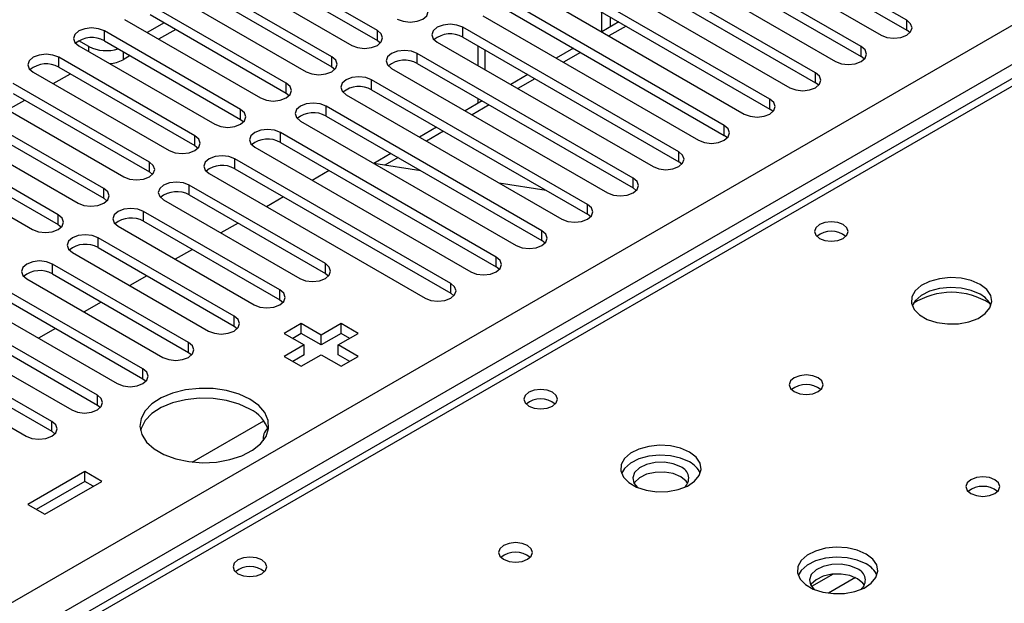
# Model space of a CAD drawing. Units: millimetres. Extents: x 2 to 5882, y 6 to 8322.
# Drawn here: x 3487 to 3609, y 2164 to 2236 of the extents above; entities that cross this region are included whole.
import ezdxf

# ---------------------------------------------------------------- set-up
doc = ezdxf.new("R2010")
doc.units = ezdxf.units.MM
doc.header["$LTSCALE"] = 28

msp = doc.modelspace()

# ---------------------------------------------------------------- linework, layer by layer
at = {"color": 8, "linetype": 'Continuous', "lineweight": 25}
for p, q in [((2446.533, 1563.913), (3666.999, 2268.473)), ((3669.12, 2264.799), (2448.654, 1560.239)), ((3672.479, 2264.084), (3422.163, 2119.58)), ((3542.088, 2234.224), (3542.088, 2235.449)), ((3562.335, 2235.599), (3560.214, 2234.374)), ((3597.154, 2235.092), (3597.154, 2236.317)), ((3497.629, 2233.765), (3497.629, 2234.99)), ((3531.482, 2233.816), (3531.482, 2235.041)), ((3495.702, 2232.428), (3495.702, 2233.061)), ((3591.497, 2231.826), (3591.497, 2233.051)), ((3499.945, 2232.428), (3499.945, 2231.428)), ((3525.825, 2230.55), (3525.825, 2231.775)), ((3536.431, 2230.959), (3536.431, 2232.183)), ((3544.846, 2230.183), (3544.846, 2232.632)), ((3556.678, 2232.333), (3554.557, 2231.108)), ((3491.972, 2230.499), (3491.972, 2231.724)), ((3585.84, 2228.56), (3585.84, 2229.785)), ((3520.168, 2227.285), (3520.168, 2228.51)), ((3530.775, 2227.693), (3530.775, 2228.918)), ((3551.021, 2229.067), (3548.9, 2227.843)), ((3525.118, 2224.427), (3525.118, 2225.652)), ((3545.365, 2225.802), (3543.243, 2224.577)), ((3580.184, 2225.295), (3580.184, 2226.52)), ((3514.511, 2224.019), (3514.511, 2225.244)), ((3574.527, 2222.029), (3574.527, 2223.254)), ((3508.854, 2220.754), (3508.854, 2221.978)), ((3519.461, 2221.162), (3519.461, 2222.387)), ((3539.708, 2222.536), (3537.587, 2221.312)), ((3568.87, 2218.764), (3568.87, 2219.988)), ((3503.197, 2217.488), (3503.197, 2218.713)), ((3513.804, 2217.896), (3513.804, 2219.121)), ((3534.051, 2219.27), (3532.426, 2218.333)), ((3508.147, 2214.63), (3508.147, 2215.855)), ((3563.213, 2215.498), (3563.213, 2216.723)), ((3497.541, 2214.222), (3497.541, 2215.447)), ((3557.556, 2212.232), (3557.556, 2213.457)), ((3502.49, 2211.365), (3502.49, 2212.59)), ((3491.884, 2210.957), (3491.884, 2212.181)), ((3551.899, 2208.967), (3551.899, 2210.191)), ((3496.833, 2208.099), (3496.833, 2209.324)), ((3525.029, 2204.885), (3525.029, 2206.109)), ((3546.243, 2205.701), (3546.243, 2206.926)), ((3491.177, 2204.834), (3491.177, 2206.058)), ((3540.586, 2202.435), (3540.586, 2203.66)), ((3519.372, 2201.619), (3519.372, 2202.844)), ((3513.716, 2198.353), (3513.716, 2199.578)), ((3508.059, 2195.088), (3508.059, 2196.313)), ((3502.402, 2191.822), (3502.402, 2193.047)), ((3496.745, 2188.556), (3496.745, 2189.781)), ((3491.088, 2185.291), (3491.088, 2186.516)), ((3588.017, 2167.56), (3585.345, 2166.017)), ((3590.801, 2167.126), (3587.467, 2165.201))]:
    msp.add_line(p, q, dxfattribs=at)
at = {"color": 7, "linetype": 'Continuous', "lineweight": 25}
for p, q in [((3671.104, 2264.221), (3420.788, 2119.716)), ((3597.154, 2236.317), (3570.373, 2251.777)), ((3570.373, 2250.552), (3597.154, 2235.092)), ((3567.191, 2249.94), (3593.972, 2234.48)), ((3591.497, 2233.051), (3564.716, 2248.512)), ((3561.534, 2246.675), (3588.315, 2231.214)), ((3564.716, 2247.287), (3591.497, 2231.826)), ((3585.84, 2229.785), (3559.059, 2245.246)), ((3531.482, 2235.041), (3514.599, 2244.787)), ((3559.059, 2244.021), (3585.84, 2228.56)), ((3511.418, 2242.95), (3528.3, 2233.204)), ((3514.599, 2243.562), (3531.482, 2233.816)), ((3555.877, 2243.409), (3582.659, 2227.948)), ((3525.825, 2231.775), (3508.943, 2241.521)), ((3580.184, 2226.52), (3553.402, 2241.98)), ((3508.943, 2240.296), (3525.825, 2230.55)), ((3553.402, 2240.756), (3580.184, 2225.295)), ((3505.761, 2239.684), (3522.643, 2229.938)), ((3550.22, 2240.143), (3577.002, 2224.683)), ((3520.168, 2228.51), (3503.286, 2238.256)), ((3574.527, 2223.254), (3547.745, 2238.715)), ((3503.286, 2237.031), (3520.168, 2227.285)), ((3544.563, 2236.878), (3571.345, 2221.417)), ((3547.745, 2237.49), (3574.527, 2222.029)), ((3559.342, 2234.885), (3559.342, 2237.326)), ((3560.403, 2235.497), (3560.403, 2236.714)), ((3500.104, 2236.419), (3516.986, 2226.673)), ((3505.054, 2236.01), (3502.932, 2234.786)), ((3568.87, 2219.988), (3542.088, 2235.449)), ((3561.457, 2236.106), (3559.335, 2234.881)), ((3514.511, 2225.244), (3497.629, 2234.99)), ((3506.468, 2235.194), (3504.347, 2233.969)), ((3542.088, 2234.224), (3568.87, 2218.764)), ((3597.547, 2234.786), (3597.154, 2235.092)), ((3494.447, 2233.153), (3511.329, 2223.407)), ((3495.702, 2233.061), (3494.465, 2233.775)), ((3497.629, 2233.765), (3514.511, 2224.019)), ((3531.482, 2233.816), (3531.875, 2233.51)), ((3538.906, 2233.612), (3565.688, 2218.151)), ((3543.968, 2233.139), (3543.968, 2230.69)), ((3500.811, 2231.928), (3499.945, 2231.428)), ((3563.213, 2216.723), (3536.431, 2232.183)), ((3555.8, 2232.84), (3553.679, 2231.616)), ((3591.891, 2231.52), (3591.497, 2231.826)), ((3508.854, 2221.978), (3491.972, 2231.724)), ((3525.825, 2230.55), (3526.218, 2230.244)), ((3536.431, 2230.959), (3563.213, 2215.498)), ((3488.79, 2229.887), (3505.672, 2220.141)), ((3491.272, 2228.454), (3493.394, 2229.679)), ((3491.972, 2230.499), (3508.854, 2220.754)), ((3533.249, 2230.347), (3560.031, 2214.886)), ((3550.143, 2229.574), (3548.022, 2228.35)), ((3503.197, 2218.713), (3486.315, 2228.459)), ((3557.556, 2213.457), (3530.775, 2228.918)), ((3586.234, 2228.254), (3585.84, 2228.56)), ((3486.315, 2227.234), (3503.197, 2217.488)), ((3520.168, 2227.285), (3520.561, 2226.979)), ((3527.593, 2227.081), (3554.374, 2211.62)), ((3530.775, 2227.693), (3557.556, 2212.232)), ((3483.133, 2226.622), (3500.015, 2216.876)), ((3485.616, 2225.189), (3487.737, 2226.413)), ((3551.899, 2210.191), (3525.118, 2225.652)), ((3544.486, 2226.309), (3542.365, 2225.084)), ((3543.968, 2226.608), (3543.968, 2226.01)), ((3497.541, 2215.447), (3480.658, 2225.193)), ((3525.118, 2224.427), (3551.899, 2208.967)), ((3580.577, 2224.989), (3580.184, 2225.295)), ((3477.476, 2223.356), (3494.359, 2213.61)), ((3480.658, 2223.968), (3497.541, 2214.222)), ((3514.511, 2224.019), (3514.904, 2223.713)), ((3521.936, 2223.815), (3548.717, 2208.355)), ((3546.243, 2206.926), (3519.461, 2222.387)), ((3538.829, 2223.043), (3536.708, 2221.819)), ((3574.92, 2221.723), (3574.527, 2222.029)), ((3491.884, 2212.181), (3475.001, 2221.927)), ((3508.854, 2220.754), (3509.247, 2220.447)), ((3519.461, 2221.162), (3546.243, 2205.701)), ((3471.82, 2220.09), (3488.702, 2210.345)), ((3475.001, 2220.703), (3491.884, 2210.957)), ((3516.279, 2220.55), (3543.061, 2205.089)), ((3533.172, 2219.778), (3531.051, 2218.553)), ((3540.586, 2203.66), (3513.804, 2219.121)), ((3536.889, 2217.632), (3531.062, 2218.547)), ((3569.263, 2218.458), (3568.87, 2218.764)), ((3503.197, 2217.488), (3503.591, 2217.182)), ((3510.622, 2217.284), (3537.404, 2201.823)), ((3513.804, 2217.896), (3540.586, 2202.435)), ((3525.511, 2217.669), (3523.39, 2216.444)), ((3525.029, 2206.109), (3508.147, 2215.855)), ((3552.429, 2215.192), (3546.602, 2216.107)), ((3508.147, 2214.63), (3525.029, 2204.885)), ((3563.606, 2215.192), (3563.213, 2215.498)), ((3497.541, 2214.222), (3497.934, 2213.916)), ((3504.965, 2214.018), (3521.847, 2204.273)), ((3519.854, 2214.403), (3517.733, 2213.179)), ((3519.372, 2202.844), (3502.49, 2212.59)), ((3557.949, 2211.926), (3557.556, 2212.232)), ((3502.49, 2211.365), (3519.372, 2201.619)), ((3514.197, 2211.138), (3512.076, 2209.913)), ((3491.884, 2210.957), (3492.277, 2210.651)), ((3499.308, 2210.753), (3516.19, 2201.007)), ((3513.716, 2199.578), (3496.833, 2209.324)), ((3552.293, 2208.661), (3551.899, 2208.967)), ((3493.651, 2207.487), (3510.534, 2197.741)), ((3496.833, 2208.099), (3513.716, 2198.353)), ((3508.541, 2207.872), (3506.419, 2206.648)), ((3508.059, 2196.313), (3491.177, 2206.058)), ((3525.029, 2204.885), (3525.423, 2204.579)), ((3546.636, 2205.395), (3546.243, 2205.701)), ((3487.995, 2204.221), (3504.877, 2194.476)), ((3491.177, 2204.834), (3508.059, 2195.088)), ((3502.884, 2204.606), (3500.763, 2203.382)), ((3502.402, 2193.047), (3485.52, 2202.793)), ((3540.979, 2202.129), (3540.586, 2202.435)), ((3485.52, 2201.568), (3502.402, 2191.822)), ((3497.227, 2201.341), (3495.106, 2200.116)), ((3519.372, 2201.619), (3519.766, 2201.313)), ((3482.338, 2200.956), (3499.22, 2191.21)), ((3496.745, 2189.781), (3479.863, 2199.527)), ((3476.681, 2197.69), (3493.563, 2187.944)), ((3479.863, 2198.302), (3496.745, 2188.556)), ((3491.57, 2198.075), (3489.449, 2196.851)), ((3513.716, 2198.353), (3514.109, 2198.047)), ((3522.042, 2198.67), (3519.921, 2197.445)), ((3524.517, 2197.241), (3522.042, 2198.67)), ((3522.042, 2197.445), (3522.042, 2198.67)), ((3526.992, 2198.67), (3524.517, 2197.241)), ((3529.113, 2197.445), (3526.992, 2198.67)), ((3526.992, 2197.445), (3526.992, 2198.67)), ((3519.921, 2197.445), (3522.396, 2196.017)), ((3522.042, 2197.445), (3520.982, 2196.833)), ((3524.517, 2196.017), (3522.042, 2197.445)), ((3526.992, 2197.445), (3524.517, 2196.017)), ((3524.517, 2196.017), (3524.517, 2197.241)), ((3526.638, 2196.017), (3529.113, 2197.445)), ((3528.052, 2196.833), (3526.992, 2197.445)), ((3491.088, 2186.516), (3474.206, 2196.262)), ((3508.059, 2195.088), (3508.452, 2194.782)), ((3522.396, 2196.017), (3519.921, 2194.588)), ((3522.396, 2194.792), (3522.396, 2196.017)), ((3529.113, 2194.588), (3526.638, 2196.017)), ((3526.638, 2194.792), (3526.638, 2196.017)), ((3471.024, 2194.425), (3487.906, 2184.679)), ((3474.206, 2195.037), (3491.088, 2185.291)), ((3519.921, 2194.588), (3522.042, 2193.363)), ((3522.396, 2194.792), (3520.982, 2193.976)), ((3522.042, 2193.363), (3524.517, 2194.792)), ((3524.517, 2194.792), (3526.992, 2193.363)), ((3528.052, 2193.976), (3526.638, 2194.792)), ((3526.992, 2193.363), (3529.113, 2194.588)), ((3502.402, 2191.822), (3502.795, 2191.516)), ((3496.745, 2188.556), (3497.138, 2188.25)), ((3508.528, 2181.479), (3517.387, 2186.593)), ((3491.088, 2185.291), (3491.481, 2184.985)), ((3495.172, 2180.301), (3488.101, 2176.219)), ((3497.293, 2179.076), (3495.172, 2180.301)), ((3495.172, 2179.076), (3495.172, 2180.301)), ((3495.172, 2179.076), (3489.162, 2175.606)), ((3490.222, 2174.994), (3497.293, 2179.076)), ((3496.232, 2178.464), (3495.172, 2179.076)), ((3488.101, 2176.219), (3490.222, 2174.994))]:
    msp.add_line(p, q, dxfattribs=at)
at = {"color": 7, "linetype": 'Continuous', "lineweight": 25, "flags": 128}
for points in [[(3533.957, 2236.47), (3534.686, 2236.188), (3535.548, 2236.089), (3536.409, 2236.188), (3537.139, 2236.47), (3537.626, 2236.891), (3537.798, 2237.388), (3537.626, 2237.885), (3537.139, 2238.307)], [(3542.088, 2235.449), (3541.358, 2235.731), (3540.497, 2235.83), (3539.636, 2235.731), (3538.906, 2235.449), (3538.419, 2235.028), (3538.247, 2234.531), (3538.419, 2234.034), (3538.906, 2233.612)], [(3593.972, 2234.48), (3594.702, 2234.198), (3595.563, 2234.099), (3596.424, 2234.198), (3597.154, 2234.48), (3597.642, 2234.901), (3597.813, 2235.398), (3597.642, 2235.895), (3597.154, 2236.317)], [(3497.629, 2234.99), (3496.899, 2235.271), (3496.038, 2235.37), (3495.177, 2235.271), (3494.447, 2234.99), (3493.959, 2234.568), (3493.788, 2234.071), (3493.959, 2233.574), (3494.447, 2233.153)], [(3528.3, 2233.204), (3529.03, 2232.922), (3529.891, 2232.824), (3530.752, 2232.922), (3531.482, 2233.204), (3531.969, 2233.625), (3532.141, 2234.122), (3531.969, 2234.62), (3531.482, 2235.041)], [(3588.315, 2231.214), (3589.045, 2230.932), (3589.906, 2230.834), (3590.767, 2230.932), (3591.497, 2231.214), (3591.985, 2231.635), (3592.156, 2232.132), (3591.985, 2232.63), (3591.497, 2233.051)], [(3491.972, 2231.724), (3491.242, 2232.006), (3490.381, 2232.105), (3489.52, 2232.006), (3488.79, 2231.724), (3488.302, 2231.303), (3488.131, 2230.806), (3488.302, 2230.309), (3488.79, 2229.887)], [(3522.643, 2229.938), (3523.373, 2229.657), (3524.234, 2229.558), (3525.095, 2229.657), (3525.825, 2229.938), (3526.313, 2230.36), (3526.484, 2230.857), (3526.313, 2231.354), (3525.825, 2231.775)], [(3536.431, 2232.183), (3535.701, 2232.465), (3534.84, 2232.564), (3533.979, 2232.465), (3533.249, 2232.183), (3532.762, 2231.762), (3532.59, 2231.265), (3532.762, 2230.768), (3533.249, 2230.347)], [(3530.775, 2228.918), (3530.045, 2229.199), (3529.184, 2229.298), (3528.323, 2229.199), (3527.593, 2228.918), (3527.105, 2228.496), (3526.934, 2227.999), (3527.105, 2227.502), (3527.593, 2227.081)], [(3582.659, 2227.948), (3583.388, 2227.667), (3584.249, 2227.568), (3585.111, 2227.667), (3585.84, 2227.948), (3586.328, 2228.37), (3586.5, 2228.867), (3586.328, 2229.364), (3585.84, 2229.785)], [(3516.986, 2226.673), (3517.716, 2226.391), (3518.577, 2226.292), (3519.438, 2226.391), (3520.168, 2226.673), (3520.656, 2227.094), (3520.827, 2227.591), (3520.656, 2228.088), (3520.168, 2228.51)], [(3525.118, 2225.652), (3524.388, 2225.934), (3523.527, 2226.033), (3522.666, 2225.934), (3521.936, 2225.652), (3521.448, 2225.231), (3521.277, 2224.734), (3521.448, 2224.237), (3521.936, 2223.815)], [(3577.002, 2224.683), (3577.732, 2224.401), (3578.593, 2224.302), (3579.454, 2224.401), (3580.184, 2224.683), (3580.671, 2225.104), (3580.843, 2225.601), (3580.671, 2226.098), (3580.184, 2226.52)], [(3511.329, 2223.407), (3512.059, 2223.126), (3512.92, 2223.027), (3513.781, 2223.126), (3514.511, 2223.407), (3514.999, 2223.828), (3515.17, 2224.326), (3514.999, 2224.823), (3514.511, 2225.244)], [(3571.345, 2221.417), (3572.075, 2221.136), (3572.936, 2221.037), (3573.797, 2221.136), (3574.527, 2221.417), (3575.015, 2221.838), (3575.186, 2222.336), (3575.015, 2222.833), (3574.527, 2223.254)], [(3505.672, 2220.141), (3506.402, 2219.86), (3507.263, 2219.761), (3508.124, 2219.86), (3508.854, 2220.141), (3509.342, 2220.563), (3509.513, 2221.06), (3509.342, 2221.557), (3508.854, 2221.978)], [(3519.461, 2222.387), (3518.731, 2222.668), (3517.87, 2222.767), (3517.009, 2222.668), (3516.279, 2222.387), (3515.791, 2221.965), (3515.62, 2221.468), (3515.791, 2220.971), (3516.279, 2220.55)], [(3565.688, 2218.151), (3566.418, 2217.87), (3567.279, 2217.771), (3568.14, 2217.87), (3568.87, 2218.151), (3569.358, 2218.573), (3569.529, 2219.07), (3569.358, 2219.567), (3568.87, 2219.988)], [(3500.015, 2216.876), (3500.745, 2216.594), (3501.606, 2216.495), (3502.467, 2216.594), (3503.197, 2216.876), (3503.685, 2217.297), (3503.856, 2217.794), (3503.685, 2218.291), (3503.197, 2218.713)], [(3513.804, 2219.121), (3513.074, 2219.403), (3512.213, 2219.501), (3511.352, 2219.403), (3510.622, 2219.121), (3510.134, 2218.7), (3509.963, 2218.202), (3510.134, 2217.705), (3510.622, 2217.284)], [(3508.147, 2215.855), (3507.417, 2216.137), (3506.556, 2216.236), (3505.695, 2216.137), (3504.965, 2215.855), (3504.477, 2215.434), (3504.306, 2214.937), (3504.477, 2214.44), (3504.965, 2214.018)], [(3560.031, 2214.886), (3560.761, 2214.604), (3561.622, 2214.505), (3562.483, 2214.604), (3563.213, 2214.886), (3563.701, 2215.307), (3563.872, 2215.804), (3563.701, 2216.301), (3563.213, 2216.723)], [(3494.359, 2213.61), (3495.088, 2213.329), (3495.95, 2213.23), (3496.811, 2213.329), (3497.541, 2213.61), (3498.028, 2214.032), (3498.2, 2214.529), (3498.028, 2215.026), (3497.541, 2215.447)], [(3554.374, 2211.62), (3555.104, 2211.339), (3555.965, 2211.24), (3556.826, 2211.339), (3557.556, 2211.62), (3558.044, 2212.042), (3558.215, 2212.539), (3558.044, 2213.036), (3557.556, 2213.457)], [(3502.49, 2212.59), (3501.76, 2212.871), (3500.899, 2212.97), (3500.038, 2212.871), (3499.308, 2212.59), (3498.821, 2212.168), (3498.649, 2211.671), (3498.821, 2211.174), (3499.308, 2210.753)], [(3488.702, 2210.345), (3489.432, 2210.063), (3490.293, 2209.964), (3491.154, 2210.063), (3491.884, 2210.345), (3492.371, 2210.766), (3492.543, 2211.263), (3492.371, 2211.76), (3491.884, 2212.181)], [(3589.288, 2210.957), (3588.607, 2211.22), (3587.803, 2211.312), (3586.999, 2211.22), (3586.318, 2210.957), (3585.863, 2210.563), (3585.703, 2210.1), (3585.863, 2209.636), (3586.318, 2209.242), (3586.999, 2208.979), (3587.803, 2208.887), (3588.607, 2208.979), (3589.288, 2209.242), (3589.743, 2209.636), (3589.903, 2210.1), (3589.743, 2210.563), (3589.288, 2210.957)], [(3548.717, 2208.355), (3549.447, 2208.073), (3550.308, 2207.974), (3551.169, 2208.073), (3551.899, 2208.355), (3552.387, 2208.776), (3552.558, 2209.273), (3552.387, 2209.77), (3551.899, 2210.191)], [(3496.833, 2209.324), (3496.103, 2209.606), (3495.242, 2209.704), (3494.381, 2209.606), (3493.651, 2209.324), (3493.164, 2208.903), (3492.992, 2208.406), (3493.164, 2207.909), (3493.651, 2207.487)], [(3491.177, 2206.058), (3490.447, 2206.34), (3489.586, 2206.439), (3488.725, 2206.34), (3487.995, 2206.058), (3487.507, 2205.637), (3487.336, 2205.14), (3487.507, 2204.643), (3487.995, 2204.221)], [(3521.847, 2204.273), (3522.577, 2203.991), (3523.438, 2203.892), (3524.299, 2203.991), (3525.029, 2204.273), (3525.517, 2204.694), (3525.688, 2205.191), (3525.517, 2205.688), (3525.029, 2206.109)], [(3543.061, 2205.089), (3543.79, 2204.807), (3544.652, 2204.708), (3545.513, 2204.807), (3546.243, 2205.089), (3546.73, 2205.51), (3546.902, 2206.007), (3546.73, 2206.504), (3546.243, 2206.926)], [(3537.404, 2201.823), (3538.134, 2201.542), (3538.995, 2201.443), (3539.856, 2201.542), (3540.586, 2201.823), (3541.073, 2202.245), (3541.245, 2202.742), (3541.073, 2203.239), (3540.586, 2203.66)], [(3606.256, 2203.529), (3605.171, 2204.004), (3603.904, 2204.292), (3602.55, 2204.372), (3601.208, 2204.239), (3599.978, 2203.901), (3598.952, 2203.385), (3598.205, 2202.727), (3597.793, 2201.978), (3597.747, 2201.193), (3598.069, 2200.429), (3598.737, 2199.744), (3599.699, 2199.188), (3600.886, 2198.803), (3602.209, 2198.616), (3603.57, 2198.643), (3604.868, 2198.881), (3606.007, 2199.312), (3606.902, 2199.905), (3607.486, 2200.615), (3607.718, 2201.389), (3607.578, 2202.171), (3607.079, 2202.902), (3606.256, 2203.529)], [(3516.19, 2201.007), (3516.92, 2200.725), (3517.781, 2200.626), (3518.642, 2200.725), (3519.372, 2201.007), (3519.86, 2201.428), (3520.031, 2201.925), (3519.86, 2202.422), (3519.372, 2202.844)], [(3606.256, 2202.304), (3605.171, 2202.779), (3603.904, 2203.067), (3602.55, 2203.148), (3601.208, 2203.014), (3599.978, 2202.677), (3598.952, 2202.16), (3598.205, 2201.503), (3597.834, 2200.875)], [(3510.534, 2197.741), (3511.264, 2197.46), (3512.125, 2197.361), (3512.986, 2197.46), (3513.716, 2197.741), (3514.203, 2198.163), (3514.375, 2198.66), (3514.203, 2199.157), (3513.716, 2199.578)], [(3504.877, 2194.476), (3505.607, 2194.194), (3506.468, 2194.095), (3507.329, 2194.194), (3508.059, 2194.476), (3508.546, 2194.897), (3508.718, 2195.394), (3508.546, 2195.891), (3508.059, 2196.313)], [(3499.22, 2191.21), (3499.95, 2190.928), (3500.811, 2190.83), (3501.672, 2190.928), (3502.402, 2191.21), (3502.89, 2191.631), (3503.061, 2192.128), (3502.89, 2192.626), (3502.402, 2193.047)], [(3586.174, 2191.936), (3585.493, 2192.199), (3584.689, 2192.291), (3583.886, 2192.199), (3583.204, 2191.936), (3582.749, 2191.542), (3582.589, 2191.079), (3582.749, 2190.615), (3583.204, 2190.221), (3583.886, 2189.959), (3584.689, 2189.866), (3585.493, 2189.959), (3586.174, 2190.221), (3586.63, 2190.615), (3586.789, 2191.079), (3586.63, 2191.542), (3586.174, 2191.936)], [(3515.678, 2189.281), (3514.33, 2189.907), (3512.78, 2190.351), (3511.101, 2190.592), (3509.372, 2190.619), (3507.673, 2190.431), (3506.084, 2190.036), (3504.679, 2189.453), (3503.524, 2188.71), (3502.672, 2187.841), (3502.165, 2186.886), (3502.024, 2185.891), (3502.258, 2184.901), (3502.854, 2183.964), (3503.786, 2183.122), (3505.009, 2182.416), (3506.467, 2181.878), (3508.091, 2181.534), (3509.805, 2181.399), (3511.529, 2181.48), (3513.183, 2181.773), (3514.688, 2182.265), (3515.976, 2182.932), (3516.985, 2183.743), (3517.669, 2184.66), (3517.995, 2185.641), (3517.948, 2186.639), (3517.531, 2187.608), (3516.762, 2188.503), (3515.678, 2189.281)], [(3553.225, 2190.138), (3552.544, 2190.401), (3551.741, 2190.493), (3550.937, 2190.401), (3550.256, 2190.138), (3549.8, 2189.745), (3549.641, 2189.281), (3549.8, 2188.817), (3550.256, 2188.424), (3550.937, 2188.161), (3551.741, 2188.069), (3552.544, 2188.161), (3553.225, 2188.424), (3553.681, 2188.817), (3553.841, 2189.281), (3553.681, 2189.745), (3553.225, 2190.138)], [(3493.563, 2187.944), (3494.293, 2187.663), (3495.154, 2187.564), (3496.015, 2187.663), (3496.745, 2187.944), (3497.233, 2188.366), (3497.404, 2188.863), (3497.233, 2189.36), (3496.745, 2189.781)], [(3515.678, 2188.057), (3514.33, 2188.682), (3512.78, 2189.126), (3511.101, 2189.367), (3509.372, 2189.394), (3507.673, 2189.206), (3506.084, 2188.811), (3504.679, 2188.229), (3503.524, 2187.485), (3502.672, 2186.616), (3502.165, 2185.661), (3502.092, 2185.403)], [(3487.906, 2184.679), (3488.636, 2184.397), (3489.497, 2184.298), (3490.358, 2184.397), (3491.088, 2184.679), (3491.576, 2185.1), (3491.747, 2185.597), (3491.576, 2186.094), (3491.088, 2186.516)], [(3570.194, 2182.71), (3569.109, 2183.185), (3567.842, 2183.474), (3566.487, 2183.554), (3565.146, 2183.421), (3563.916, 2183.083), (3562.89, 2182.566), (3562.143, 2181.909), (3561.731, 2181.16), (3561.684, 2180.374), (3562.007, 2179.61), (3562.674, 2178.925), (3563.637, 2178.369), (3564.824, 2177.984), (3566.147, 2177.798), (3567.508, 2177.825), (3568.806, 2178.063), (3569.944, 2178.494), (3570.839, 2179.086), (3571.424, 2179.796), (3571.655, 2180.571), (3571.516, 2181.353), (3571.016, 2182.084), (3570.194, 2182.71)], [(3570.194, 2181.486), (3569.109, 2181.961), (3567.842, 2182.249), (3566.487, 2182.329), (3565.146, 2182.196), (3563.916, 2181.858), (3562.89, 2181.341), (3562.143, 2180.684), (3561.772, 2180.057)], [(3569.133, 2180.873), (3568.195, 2181.26), (3567.091, 2181.45), (3565.94, 2181.422), (3564.867, 2181.18), (3563.987, 2180.75), (3563.398, 2180.179), (3563.161, 2179.528), (3563.304, 2178.868), (3563.748, 2178.322)], [(3569.133, 2179.648), (3568.195, 2180.035), (3567.091, 2180.225), (3565.94, 2180.197), (3564.867, 2179.955), (3563.987, 2179.526), (3563.398, 2178.954), (3563.323, 2178.832)], [(3569.994, 2178.832), (3569.803, 2179.107), (3569.133, 2179.648)], [(3608.095, 2179.281), (3607.413, 2179.544), (3606.61, 2179.637), (3605.806, 2179.544), (3605.125, 2179.281), (3604.67, 2178.888), (3604.51, 2178.424), (3604.67, 2177.96), (3605.125, 2177.567), (3605.806, 2177.304), (3606.61, 2177.212), (3607.413, 2177.304), (3608.095, 2177.567), (3608.55, 2177.96), (3608.71, 2178.424), (3608.55, 2178.888), (3608.095, 2179.281)], [(3550.112, 2171.117), (3549.431, 2171.38), (3548.627, 2171.472), (3547.823, 2171.38), (3547.142, 2171.117), (3546.687, 2170.724), (3546.527, 2170.26), (3546.687, 2169.796), (3547.142, 2169.403), (3547.823, 2169.14), (3548.627, 2169.048), (3549.431, 2169.14), (3550.112, 2169.403), (3550.567, 2169.796), (3550.727, 2170.26), (3550.567, 2170.724), (3550.112, 2171.117)], [(3592.114, 2170.056), (3591.029, 2170.531), (3589.762, 2170.819), (3588.408, 2170.9), (3587.066, 2170.766), (3585.836, 2170.429), (3584.81, 2169.912), (3584.063, 2169.255), (3583.651, 2168.505), (3583.605, 2167.72), (3583.927, 2166.956), (3584.594, 2166.271), (3585.557, 2165.715), (3586.744, 2165.33), (3588.067, 2165.144), (3589.428, 2165.171), (3590.726, 2165.408), (3591.865, 2165.839), (3592.759, 2166.432), (3593.344, 2167.142), (3593.576, 2167.916), (3593.436, 2168.698), (3592.937, 2169.43), (3592.114, 2170.056)], [(3517.163, 2169.32), (3516.482, 2169.583), (3515.678, 2169.675), (3514.874, 2169.583), (3514.193, 2169.32), (3513.738, 2168.927), (3513.578, 2168.463), (3513.738, 2167.999), (3514.193, 2167.605), (3514.874, 2167.343), (3515.678, 2167.25), (3516.482, 2167.343), (3517.163, 2167.605), (3517.618, 2167.999), (3517.778, 2168.463), (3517.618, 2168.927), (3517.163, 2169.32)], [(3592.114, 2168.831), (3591.029, 2169.306), (3589.762, 2169.595), (3588.408, 2169.675), (3587.066, 2169.541), (3585.836, 2169.204), (3584.81, 2168.687), (3584.063, 2168.03), (3583.692, 2167.403)], [(3591.053, 2168.219), (3590.116, 2168.605), (3589.011, 2168.795), (3587.86, 2168.768), (3586.787, 2168.526), (3585.908, 2168.096), (3585.318, 2167.525), (3585.081, 2166.874), (3585.224, 2166.214), (3585.668, 2165.668)], [(3591.053, 2166.994), (3590.116, 2167.381), (3589.011, 2167.57), (3587.86, 2167.543), (3586.787, 2167.301), (3585.908, 2166.871), (3585.318, 2166.3), (3585.243, 2166.178)], [(3591.914, 2166.178), (3591.723, 2166.453), (3591.053, 2166.994)]]:
    msp.add_lwpolyline(points, dxfattribs=at)
at = {"color": 7, "linetype": 'Continuous', "lineweight": 25}
for centre, radius, start, end in [((3496.066, 2230.986), 3.188, 60.64498, 129.14045), ((3540.525, 2231.446), 3.188, 60.64524, 129.14019), ((3497.843, 2237.265), 4.717, 243.01369, 288.30628), ((3490.409, 2227.721), 3.188, 60.64519, 129.14024), ((3497.962, 2235.115), 4.186, 274.33502, 298.26521), ((3534.869, 2228.18), 3.188, 60.64536, 129.14039), ((3529.212, 2224.914), 3.188, 60.64498, 129.14045), ((3523.555, 2221.649), 3.188, 60.64536, 129.14039), ((3517.898, 2218.383), 3.188, 60.64498, 129.14045), ((3512.241, 2215.117), 3.188, 60.64519, 129.14024), ((3506.584, 2211.852), 3.188, 60.64498, 129.14045), ((3500.927, 2208.586), 3.188, 60.64519, 129.14024), ((3587.803, 2207.286), 2.851, 50.53083, 129.46917), ((3495.271, 2205.321), 3.188, 60.64442, 129.141), ((3489.614, 2202.055), 3.188, 60.64524, 129.14019), ((3602.721, 2193.751), 8.795, 57.23681, 122.76319), ((3605.053, 2199.814), 2.765, 22.56977, 64.21617), ((3584.689, 2188.265), 2.851, 50.53031, 129.46969), ((3551.741, 2186.468), 2.851, 50.53083, 129.46917), ((3513.905, 2184.238), 4.21, 16.06547, 65.09495), ((3519.215, 2184.332), 1.913, 134.75075, 186.44109), ((3568.613, 2179.472), 1.495, 309.74205, 69.64221), ((3568.991, 2178.996), 2.765, 22.56977, 64.21617), ((3606.61, 2175.611), 2.851, 50.53031, 129.46969), ((3548.627, 2167.447), 2.851, 50.53031, 129.46969), ((3515.678, 2165.649), 2.851, 50.53083, 129.46917), ((3590.533, 2166.817), 1.495, 309.7424, 69.64186), ((3590.911, 2166.341), 2.765, 22.57, 64.21594)]:
    msp.add_arc(centre, radius, start, end, dxfattribs=at)

doc.saveas('drawing.dxf')
